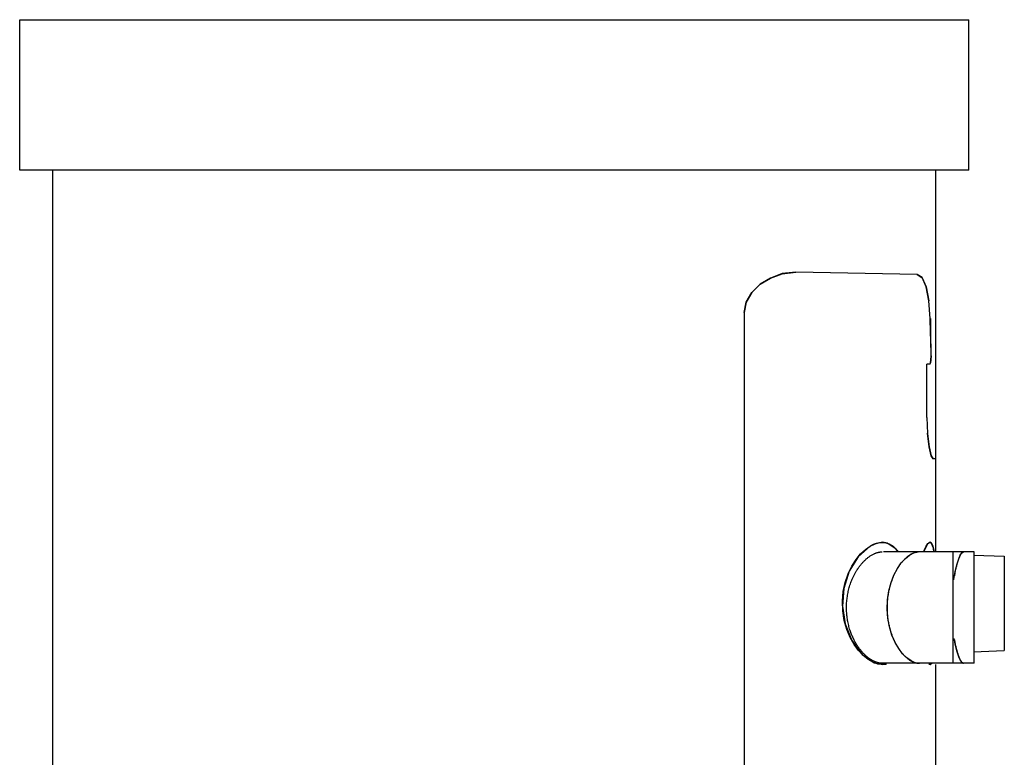
# Model space of a CAD drawing. Units: millimetres. Extents: x 18 to 3801, y 17 to 1031.
# Drawn here: x 1217 to 1241, y 778 to 796 of the extents above; entities that cross this region are included whole.
import ezdxf

# ---------------------------------------------------------------- set-up
doc = ezdxf.new("R2010")
doc.units = ezdxf.units.MM
doc.header["$LTSCALE"] = 50.8
doc.layers.add('MODEL', color=7, linetype='Continuous')

msp = doc.modelspace()

# ---------------------------------------------------------------- linework, layer by layer
at = {"layer": 'MODEL'}
for points in [[(1217.322, 792.025), (1217.322, 795.667)], [(1217.322, 795.667), (1240.322, 795.667)], [(1240.322, 792.025), (1240.322, 795.667)], [(1240.322, 792.025), (1217.322, 792.025)], [(1218.123, 614.752), (1218.123, 792.025)], [(1239.523, 782.774), (1239.523, 792.025)], [(1234.884, 788.571), (1234.93, 788.823), (1235.066, 789.059), (1235.268, 789.256), (1235.516, 789.409), (1235.805, 789.513), (1236.129, 789.55)], [(1236.129, 789.55), (1235.805, 789.515), (1235.518, 789.409), (1235.27, 789.256), (1235.066, 789.059), (1234.93, 788.825), (1234.884, 788.571)], [(1239.071, 789.497), (1236.129, 789.55)], [(1239.385, 788.431), (1239.354, 788.855), (1239.292, 789.197), (1239.197, 789.421), (1239.071, 789.497)], [(1239.071, 789.497), (1239.197, 789.417), (1239.292, 789.194), (1239.354, 788.855)], [(1234.884, 788.571), (1234.884, 724.079)], [(1239.397, 788.086), (1239.385, 788.431)], [(1239.397, 788.43), (1239.397, 787.726)], [(1239.411, 787.726), (1239.397, 788.086)], [(1239.411, 787.525), (1239.411, 787.726)], [(1239.411, 787.525), (1239.406, 787.426), (1239.395, 787.352), (1239.38, 787.325)], [(1239.407, 787.424), (1239.411, 787.525)], [(1239.307, 786.026), (1239.307, 787.325)], [(1239.38, 787.325), (1239.307, 787.325)], [(1239.38, 787.325), (1239.395, 787.352), (1239.407, 787.424)], [(1239.307, 786.026), (1239.321, 785.645), (1239.362, 785.32), (1239.412, 785.103)], [(1239.412, 785.102), (1239.362, 785.32), (1239.321, 785.647)], [(1239.412, 785.103), (1239.461, 785.026)], [(1239.461, 785.026), (1239.412, 785.102)], [(1239.523, 785.026), (1239.461, 785.026)], [(1237.934, 782.916), (1238.053, 782.973)], [(1238.007, 782.953), (1237.934, 782.916)], [(1238.077, 782.981), (1238.007, 782.953)], [(1238.053, 782.973), (1238.17, 783.003)], [(1238.243, 783.006), (1238.077, 782.981)], [(1238.17, 783.003), (1238.284, 783.003), (1238.391, 782.973)], [(1238.344, 782.988), (1238.243, 783.006)], [(1238.603, 782.774), (1238.565, 782.842), (1238.344, 782.988)], [(1238.391, 782.973), (1238.493, 782.911), (1238.584, 782.819), (1238.615, 782.774)], [(1239.325, 782.963), (1239.233, 782.789)], [(1239.29, 782.911), (1239.335, 782.978), (1239.378, 783.004)], [(1239.388, 783.006), (1239.325, 782.963)], [(1239.378, 783.004), (1239.416, 782.992), (1239.447, 782.941), (1239.471, 782.849)], [(1239.468, 782.867), (1239.409, 782.997), (1239.388, 783.006)], [(1237.488, 782.426), (1237.592, 782.588), (1237.702, 782.724)], [(1237.934, 782.916), (1237.645, 782.658)], [(1237.702, 782.724), (1237.819, 782.833)], [(1237.704, 782.461), (1237.717, 782.476), (1237.729, 782.493), (1237.745, 782.508), (1237.757, 782.522), (1237.771, 782.537), (1237.785, 782.551), (1237.797, 782.565), (1237.812, 782.577), (1237.826, 782.591), (1237.84, 782.602), (1237.854, 782.614), (1237.866, 782.626), (1237.881, 782.638), (1237.895, 782.648), (1237.909, 782.658), (1237.924, 782.669), (1237.938, 782.678), (1237.953, 782.688), (1237.969, 782.697), (1237.983, 782.706), (1237.998, 782.713), (1238.012, 782.72), (1238.027, 782.727), (1238.043, 782.734)], [(1237.819, 782.833), (1237.934, 782.916)], [(1238.043, 782.734), (1238.05, 782.737), (1238.06, 782.741), (1238.071, 782.747), (1238.081, 782.75), (1238.091, 782.754), (1238.105, 782.757), (1238.115, 782.759), (1238.126, 782.762), (1238.136, 782.764), (1238.146, 782.768), (1238.157, 782.769), (1238.167, 782.771), (1238.179, 782.773), (1238.189, 782.773), (1238.198, 782.774), (1238.207, 782.774), (1238.215, 782.774), (1238.222, 782.774)], [(1240.451, 782.774), (1238.257, 782.774)], [(1238.904, 782.704), (1238.89, 782.697), (1238.878, 782.688), (1238.866, 782.68), (1238.854, 782.671), (1238.842, 782.662), (1238.828, 782.651), (1238.816, 782.641), (1238.804, 782.63), (1238.792, 782.618), (1238.78, 782.607), (1238.768, 782.594), (1238.754, 782.582), (1238.742, 782.569), (1238.73, 782.556), (1238.718, 782.542), (1238.706, 782.528), (1238.694, 782.514), (1238.68, 782.498), (1238.668, 782.482), (1238.658, 782.466), (1238.646, 782.451), (1238.636, 782.434), (1238.623, 782.417)], [(1238.689, 782.507), (1238.789, 782.616), (1238.89, 782.695)], [(1238.89, 782.695), (1238.996, 782.75), (1239.097, 782.773)], [(1239.095, 782.773), (1239.085, 782.773), (1239.077, 782.771), (1239.066, 782.769), (1239.056, 782.768), (1239.044, 782.764), (1239.033, 782.762), (1239.023, 782.759), (1239.013, 782.756), (1239.004, 782.752), (1238.994, 782.749), (1238.983, 782.745), (1238.971, 782.739), (1238.961, 782.736), (1238.952, 782.731), (1238.942, 782.725), (1238.934, 782.72), (1238.923, 782.715), (1238.915, 782.71), (1238.904, 782.704)], [(1239.128, 782.774), (1239.125, 782.774), (1239.12, 782.774), (1239.114, 782.774), (1239.111, 782.774), (1239.108, 782.774), (1239.104, 782.774), (1239.099, 782.774), (1239.095, 782.773)], [(1239.233, 782.789), (1239.24, 782.806)], [(1239.24, 782.806), (1239.29, 782.911)], [(1239.478, 782.774), (1239.468, 782.867)], [(1239.471, 782.849), (1239.481, 782.774)], [(1239.946, 780.076), (1239.946, 782.774)], [(1240, 782.335), (1240.039, 782.486), (1240.079, 782.607), (1240.119, 782.697)], [(1240.124, 782.706), (1240.12, 782.7), (1240.119, 782.695), (1240.115, 782.69), (1240.113, 782.685), (1240.11, 782.68), (1240.108, 782.675), (1240.105, 782.669), (1240.101, 782.662), (1240.1, 782.655), (1240.096, 782.65), (1240.093, 782.643), (1240.091, 782.636), (1240.088, 782.628), (1240.086, 782.621), (1240.082, 782.614), (1240.077, 782.606), (1240.076, 782.599)], [(1240.119, 782.697), (1240.158, 782.754), (1240.193, 782.774)], [(1240.16, 782.756), (1240.155, 782.752), (1240.155, 782.75), (1240.15, 782.747), (1240.148, 782.743), (1240.146, 782.741), (1240.143, 782.737), (1240.141, 782.734), (1240.138, 782.731), (1240.136, 782.727), (1240.134, 782.722), (1240.131, 782.718), (1240.129, 782.715), (1240.126, 782.71), (1240.124, 782.706)], [(1240.193, 782.774), (1240.191, 782.774), (1240.189, 782.774), (1240.188, 782.774), (1240.184, 782.773), (1240.182, 782.773), (1240.181, 782.771), (1240.177, 782.769), (1240.176, 782.769), (1240.174, 782.768), (1240.17, 782.766), (1240.169, 782.764), (1240.167, 782.762), (1240.163, 782.759), (1240.162, 782.757), (1240.16, 782.756)], [(1240.201, 782.774), (1240.201, 782.774), (1240.2, 782.774), (1240.198, 782.774), (1240.196, 782.774), (1240.194, 782.774), (1240.193, 782.774)], [(1240.448, 782.694), (1241.185, 782.669)], [(1240.451, 780.076), (1240.451, 782.774)], [(1237.645, 782.658), (1237.426, 782.304)], [(1237.512, 782.143), (1237.519, 782.16), (1237.528, 782.177), (1237.537, 782.193), (1237.543, 782.209), (1237.552, 782.226), (1237.561, 782.242), (1237.569, 782.258), (1237.576, 782.272), (1237.587, 782.288), (1237.595, 782.304), (1237.605, 782.318), (1237.614, 782.332), (1237.623, 782.346), (1237.631, 782.362), (1237.64, 782.374), (1237.65, 782.39), (1237.662, 782.404), (1237.673, 782.42), (1237.683, 782.434), (1237.693, 782.448), (1237.704, 782.461)], [(1238.594, 782.374), (1238.689, 782.507)], [(1240.038, 782.48), (1240.036, 782.471), (1240.033, 782.463), (1240.027, 782.445)], [(1240.076, 782.599), (1240.072, 782.591), (1240.07, 782.582), (1240.067, 782.576), (1240.064, 782.569), (1240.062, 782.56), (1240.058, 782.551), (1240.057, 782.544), (1240.053, 782.535), (1240.051, 782.526), (1240.048, 782.517), (1240.046, 782.508), (1240.043, 782.5), (1240.041, 782.491), (1240.038, 782.48)], [(1241.185, 782.669), (1241.185, 780.383)], [(1237.426, 782.304), (1237.295, 781.891), (1237.261, 781.458), (1237.326, 781.029)], [(1237.33, 782.036), (1237.4, 782.242)], [(1237.4, 782.242), (1237.488, 782.426)], [(1238.439, 782.03), (1238.51, 782.214), (1238.594, 782.374)], [(1238.623, 782.417), (1238.615, 782.404), (1238.605, 782.39), (1238.598, 782.378), (1238.589, 782.364), (1238.58, 782.35), (1238.572, 782.334), (1238.565, 782.32), (1238.556, 782.306), (1238.549, 782.29), (1238.539, 782.274), (1238.532, 782.258), (1238.524, 782.244), (1238.517, 782.226), (1238.51, 782.21), (1238.501, 782.195), (1238.494, 782.178), (1238.487, 782.161), (1238.481, 782.143), (1238.474, 782.128), (1238.467, 782.11)], [(1239.96, 782.101), (1239.967, 782.16), (1240, 782.335)], [(1239.977, 782.217), (1239.974, 782.197)], [(1239.983, 782.24), (1239.977, 782.217)], [(1239.986, 782.261), (1239.983, 782.24)], [(1239.989, 782.283), (1239.986, 782.261)], [(1239.995, 782.304), (1239.989, 782.283)], [(1239.998, 782.323), (1239.995, 782.304)], [(1240.003, 782.345), (1239.998, 782.323)], [(1240.007, 782.365), (1240.003, 782.345)], [(1240.014, 782.387), (1240.007, 782.365)], [(1240.019, 782.406), (1240.014, 782.387)], [(1240.024, 782.426), (1240.019, 782.406)], [(1240.027, 782.445), (1240.024, 782.426)], [(1237.368, 780.898), (1237.306, 781.115), (1237.268, 781.344), (1237.261, 781.579), (1237.282, 781.813), (1237.33, 782.036)], [(1237.437, 780.905), (1237.428, 780.935), (1237.419, 780.963), (1237.413, 780.993), (1237.406, 781.024), (1237.399, 781.053), (1237.394, 781.085), (1237.387, 781.115), (1237.383, 781.145), (1237.378, 781.175), (1237.375, 781.205), (1237.371, 781.235), (1237.368, 781.265), (1237.366, 781.297), (1237.361, 781.327), (1237.361, 781.357), (1237.361, 781.389), (1237.361, 781.418), (1237.361, 781.45), (1237.361, 781.48), (1237.361, 781.512), (1237.364, 781.542), (1237.366, 781.574), (1237.369, 781.604), (1237.373, 781.633), (1237.376, 781.665), (1237.382, 781.695), (1237.385, 781.727), (1237.392, 781.759), (1237.397, 781.789), (1237.404, 781.818), (1237.411, 781.849), (1237.418, 781.879), (1237.426, 781.909), (1237.433, 781.937), (1237.445, 781.968), (1237.456, 781.998), (1237.466, 782.029), (1237.476, 782.057), (1237.487, 782.087), (1237.499, 782.115), (1237.512, 782.143)], [(1238.467, 782.11), (1238.456, 782.081), (1238.446, 782.055), (1238.437, 782.027), (1238.429, 781.997), (1238.42, 781.968), (1238.412, 781.939), (1238.405, 781.911), (1238.398, 781.882), (1238.391, 781.852), (1238.382, 781.822), (1238.377, 781.793), (1238.372, 781.762), (1238.367, 781.731), (1238.362, 781.7), (1238.358, 781.669), (1238.355, 781.638), (1238.351, 781.609), (1238.35, 781.579), (1238.348, 781.549), (1238.346, 781.519), (1238.344, 781.487), (1238.344, 781.458), (1238.343, 781.426), (1238.344, 781.396), (1238.344, 781.365), (1238.346, 781.335), (1238.348, 781.303), (1238.35, 781.273), (1238.351, 781.244), (1238.355, 781.214), (1238.358, 781.184), (1238.362, 781.154), (1238.365, 781.123), (1238.37, 781.092), (1238.377, 781.062), (1238.382, 781.03), (1238.391, 781), (1238.398, 780.968), (1238.405, 780.938)], [(1238.46, 780.758), (1238.4, 780.955), (1238.36, 781.168), (1238.344, 781.389), (1238.351, 781.613), (1238.384, 781.828), (1238.439, 782.03)], [(1237.326, 781.029), (1237.488, 780.626)], [(1237.766, 780.263), (1237.65, 780.384), (1237.545, 780.531), (1237.449, 780.702), (1237.368, 780.898)], [(1237.776, 780.309), (1237.76, 780.325), (1237.747, 780.341), (1237.733, 780.357), (1237.717, 780.374), (1237.704, 780.39), (1237.69, 780.408), (1237.676, 780.428), (1237.664, 780.445), (1237.65, 780.462), (1237.638, 780.48), (1237.626, 780.499), (1237.614, 780.517), (1237.602, 780.536), (1237.59, 780.556), (1237.578, 780.577), (1237.566, 780.598), (1237.556, 780.618), (1237.545, 780.639), (1237.535, 780.662), (1237.524, 780.682), (1237.514, 780.706), (1237.502, 780.729), (1237.492, 780.751), (1237.483, 780.775), (1237.475, 780.798), (1237.466, 780.822), (1237.457, 780.847), (1237.45, 780.866), (1237.444, 780.886), (1237.437, 780.905)], [(1238.405, 780.938), (1238.408, 780.923), (1238.413, 780.907), (1238.417, 780.889), (1238.422, 780.874), (1238.427, 780.857), (1238.432, 780.84), (1238.437, 780.822), (1238.444, 780.803), (1238.45, 780.785), (1238.456, 780.769), (1238.463, 780.751), (1238.47, 780.734), (1238.477, 780.718), (1238.484, 780.701), (1238.489, 780.684), (1238.496, 780.667), (1238.503, 780.651), (1238.512, 780.635), (1238.518, 780.62), (1238.525, 780.603), (1238.532, 780.589), (1238.543, 780.574), (1238.549, 780.559)], [(1237.488, 780.626), (1237.738, 780.291), (1238.033, 780.086)], [(1238.536, 780.583), (1238.46, 780.758)], [(1238.625, 780.431), (1238.536, 780.583)], [(1238.549, 780.559), (1238.556, 780.547)], [(1238.556, 780.547), (1238.561, 780.536)], [(1240.003, 780.505), (1239.971, 780.677)], [(1239.976, 780.644), (1239.977, 780.635), (1239.981, 780.618)], [(1239.981, 780.618), (1239.984, 780.6)], [(1239.984, 780.6), (1239.986, 780.584)], [(1239.986, 780.584), (1239.989, 780.568)], [(1239.989, 780.568), (1239.993, 780.551)], [(1239.993, 780.551), (1239.998, 780.526)], [(1237.843, 780.243), (1237.838, 780.249), (1237.831, 780.254), (1237.826, 780.261), (1237.819, 780.266), (1237.814, 780.272), (1237.807, 780.277), (1237.802, 780.285), (1237.793, 780.29), (1237.788, 780.297), (1237.781, 780.302), (1237.776, 780.309)], [(1238.561, 780.536), (1238.567, 780.526)], [(1238.567, 780.526), (1238.574, 780.515)], [(1238.574, 780.515), (1238.58, 780.503), (1238.587, 780.49), (1238.594, 780.48), (1238.601, 780.468), (1238.608, 780.455), (1238.617, 780.445), (1238.623, 780.434), (1238.63, 780.421), (1238.639, 780.411), (1238.646, 780.401), (1238.653, 780.39), (1238.661, 780.379), (1238.668, 780.369), (1238.677, 780.359), (1238.684, 780.349), (1238.692, 780.339)], [(1238.72, 780.305), (1238.625, 780.431)], [(1238.692, 780.339), (1238.699, 780.332), (1238.706, 780.323), (1238.711, 780.316), (1238.718, 780.309), (1238.723, 780.302), (1238.73, 780.295), (1238.737, 780.288), (1238.742, 780.281), (1238.749, 780.273), (1238.756, 780.266), (1238.763, 780.26), (1238.77, 780.254), (1238.777, 780.247)], [(1238.925, 780.135), (1238.822, 780.207), (1238.72, 780.305)], [(1239.998, 780.526), (1240.003, 780.502)], [(1240.082, 780.235), (1240.041, 780.355), (1240.003, 780.505)], [(1240.003, 780.502), (1240.007, 780.489), (1240.01, 780.477), (1240.014, 780.466), (1240.017, 780.453), (1240.019, 780.441), (1240.022, 780.431), (1240.026, 780.418), (1240.027, 780.408), (1240.031, 780.396), (1240.034, 780.384), (1240.038, 780.374), (1240.039, 780.364), (1240.043, 780.353), (1240.046, 780.342)], [(1240.046, 780.342), (1240.05, 780.332), (1240.051, 780.322), (1240.055, 780.31), (1240.058, 780.3), (1240.062, 780.29), (1240.065, 780.279), (1240.07, 780.268), (1240.074, 780.258), (1240.077, 780.247), (1240.082, 780.238), (1240.086, 780.228), (1240.089, 780.219), (1240.093, 780.21), (1240.096, 780.201), (1240.1, 780.192), (1240.103, 780.185), (1240.107, 780.177), (1240.11, 780.169), (1240.113, 780.162), (1240.117, 780.155)], [(1240.439, 780.357), (1241.185, 780.383)], [(1237.885, 780.167), (1237.766, 780.263)], [(1237.878, 780.216), (1237.874, 780.219), (1237.869, 780.223), (1237.866, 780.226), (1237.86, 780.229), (1237.857, 780.233), (1237.852, 780.236), (1237.848, 780.24), (1237.843, 780.243)], [(1237.984, 780.145), (1237.978, 780.148), (1237.971, 780.152), (1237.964, 780.157), (1237.957, 780.161), (1237.95, 780.166), (1237.941, 780.169), (1237.933, 780.175), (1237.926, 780.18), (1237.917, 780.185), (1237.91, 780.191), (1237.903, 780.198), (1237.895, 780.203), (1237.888, 780.209), (1237.878, 780.216)], [(1238.119, 780.058), (1238.002, 780.099), (1237.885, 780.167)], [(1238.055, 780.111), (1238.048, 780.113), (1238.041, 780.117), (1238.034, 780.12), (1238.027, 780.123), (1238.019, 780.125), (1238.012, 780.129), (1238.005, 780.133), (1237.998, 780.136), (1237.991, 780.142), (1237.984, 780.145)], [(1238.033, 780.086), (1238.243, 780.046)], [(1238.227, 780.076), (1238.219, 780.076), (1238.208, 780.076), (1238.198, 780.076), (1238.188, 780.078), (1238.177, 780.08), (1238.165, 780.08), (1238.155, 780.081), (1238.145, 780.085), (1238.133, 780.086), (1238.122, 780.088), (1238.112, 780.092), (1238.102, 780.095), (1238.089, 780.099), (1238.081, 780.101), (1238.072, 780.105), (1238.064, 780.108), (1238.055, 780.111)], [(1238.243, 780.076), (1238.227, 780.076)], [(1239.13, 780.076), (1238.227, 780.076)], [(1238.777, 780.247), (1238.785, 780.238), (1238.794, 780.231), (1238.803, 780.223), (1238.811, 780.216), (1238.82, 780.209), (1238.828, 780.201), (1238.837, 780.194), (1238.846, 780.187), (1238.854, 780.18), (1238.863, 780.173), (1238.872, 780.167), (1238.88, 780.162), (1238.889, 780.155), (1238.896, 780.152), (1238.904, 780.147)], [(1238.904, 780.147), (1238.915, 780.142), (1238.923, 780.136), (1238.932, 780.13), (1238.94, 780.125), (1238.949, 780.122), (1238.958, 780.117), (1238.966, 780.113), (1238.975, 780.11), (1238.985, 780.106), (1238.994, 780.103), (1239.002, 780.099), (1239.009, 780.095), (1239.016, 780.093), (1239.023, 780.092), (1239.03, 780.09)], [(1239.13, 780.076), (1239.028, 780.09), (1238.925, 780.135)], [(1239.03, 780.09), (1239.039, 780.086), (1239.046, 780.085), (1239.052, 780.083), (1239.063, 780.081), (1239.07, 780.081), (1239.077, 780.08), (1239.085, 780.078), (1239.092, 780.078), (1239.099, 780.076), (1239.106, 780.076), (1239.114, 780.076), (1239.121, 780.076), (1239.13, 780.076)], [(1239.946, 780.076), (1239.13, 780.076)], [(1239.388, 780.046), (1239.426, 780.076)], [(1239.43, 780.076), (1239.426, 780.069), (1239.39, 780.046)], [(1240.196, 780.076), (1239.946, 780.076)], [(1240.196, 780.076), (1240.162, 780.093), (1240.122, 780.147), (1240.082, 780.235)], [(1240.117, 780.155), (1240.119, 780.152), (1240.122, 780.148), (1240.124, 780.145), (1240.126, 780.143), (1240.127, 780.14), (1240.129, 780.136), (1240.131, 780.133), (1240.132, 780.129), (1240.134, 780.127), (1240.136, 780.123), (1240.138, 780.122)], [(1240.138, 780.122), (1240.139, 780.118), (1240.141, 780.115), (1240.144, 780.113), (1240.146, 780.11), (1240.148, 780.108), (1240.15, 780.105), (1240.151, 780.103), (1240.155, 780.101), (1240.155, 780.099), (1240.158, 780.095), (1240.162, 780.093), (1240.163, 780.092)], [(1240.163, 780.092), (1240.165, 780.09), (1240.167, 780.088), (1240.17, 780.086), (1240.172, 780.085), (1240.174, 780.083), (1240.177, 780.081), (1240.179, 780.08), (1240.181, 780.08), (1240.182, 780.078), (1240.186, 780.078), (1240.188, 780.076), (1240.189, 780.076), (1240.191, 780.076), (1240.194, 780.076), (1240.196, 780.076)], [(1240.451, 780.076), (1240.196, 780.076)], [(1238.329, 780.058), (1238.234, 780.044), (1238.119, 780.058)], [(1238.243, 780.046), (1238.324, 780.056)], [(1239.359, 780.058), (1239.364, 780.051)], [(1239.39, 780.046), (1239.359, 780.058)], [(1239.364, 780.051), (1239.388, 780.046)], [(1239.523, 777.176), (1239.523, 780.046)]]:
    msp.add_lwpolyline(points, dxfattribs=at)

doc.saveas('drawing.dxf')
